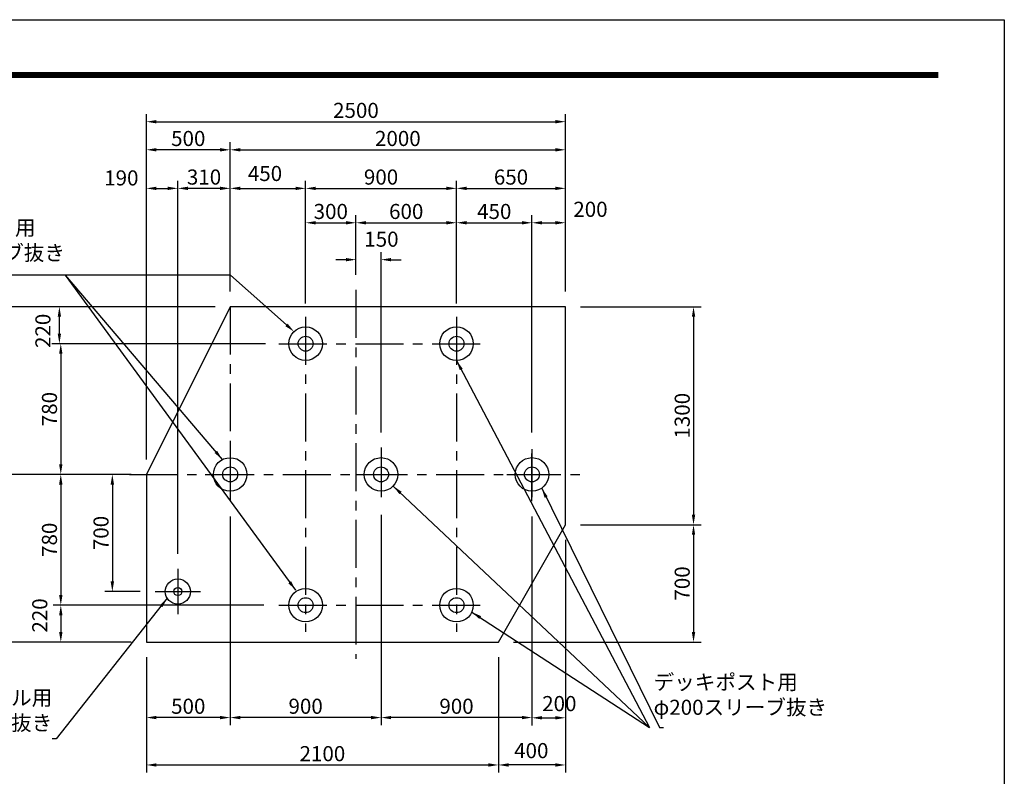
# Model space of a CAD drawing. Extents: x 0 to 29700, y 0 to 21000.
# Drawn here: x 19913 to 29700, y 13481 to 21000 of the extents above; entities that cross this region are included whole.
import ezdxf
from ezdxf.enums import TextEntityAlignment as Align

# ---------------------------------------------------------------- set-up
doc = ezdxf.new("R2010")
doc.units = 0
doc.header["$LTSCALE"] = 15
doc.linetypes.add('CENTER', pattern=[50.8, 31.75, -6.35, 6.35, -6.35])
doc.layers.get('0').update_dxf_attribs({"linetype": 'CONTINUOUS'})
doc.layers.get('DEFPOINTS').update_dxf_attribs({"linetype": 'CONTINUOUS'})
for name, color, linetype in [('FOUND', 71, 'CONTINUOUS'), ('P_2DIM', 6, 'CONTINUOUS'), ('P_5DRAWFRAME', 104, 'CONTINUOUS')]:
    doc.layers.add(name, color=color, linetype=linetype)
doc.styles.add('BIGFONT', font='simplex.shx', dxfattribs={"bigfont": 'bigfont.shx'})
doc.styles.get("Standard").update_dxf_attribs({"font": 'simplex.shx', "bigfont": 'bigfont.shx'})
doc.dimstyles.new('DIMBIGFONT$0', dxfattribs={"dimscale": 50, "dimtxt": 3, "dimasz": 2, "dimexe": 1.5, "dimexo": 3, "dimgap": 0.75, "dimtad": 1, "dimdec": 1, "dimdsep": 46, "dimtxsty": 'BIGFONT', "dimblk1": 'DOT', "dimblk2": 'DOT', "dimcen": 0, "dimclrt": 230, "dimadec": 0, "dimazin": 0, "dimtfac": 0.6, "dimtdec": 1, "dimtofl": 0, "dimtmove": 2, "dimatfit": 3, "dimldrblk": 'DOT', "dimfxl": 1, "dimtvp": 1, "dimtolj": 1, "dimarcsym": 0})
doc.dimstyles.new('DIMBIGFONT$7', dxfattribs={"dimscale": 50, "dimtxt": 3, "dimasz": 2, "dimexe": 1.5, "dimexo": 3, "dimgap": 0.75, "dimtad": 1, "dimdec": 1, "dimdsep": 46, "dimtxsty": 'BIGFONT', "dimcen": 0, "dimclrt": 230, "dimadec": 0, "dimazin": 0, "dimtfac": 0.6, "dimtdec": 1, "dimtofl": 0, "dimtmove": 0, "dimatfit": 3, "dimfxl": 1, "dimtvp": 1, "dimtolj": 1, "dimarcsym": 0})
doc.dimstyles.new('STANDARD$7', dxfattribs={"dimtxt": 3, "dimasz": 2, "dimexe": 1.5, "dimexo": 3, "dimgap": 0.75, "dimtad": 1, "dimdec": 1, "dimdsep": 46, "dimtxsty": 'STANDARD', "dimsah": 1, "dimcen": 0, "dimclrt": 230, "dimadec": 0, "dimazin": 0, "dimtfac": 0.6, "dimtdec": 1, "dimtofl": 0, "dimtmove": 0, "dimatfit": 3, "dimfxl": 1, "dimtolj": 1, "dimarcsym": 0})

# ---------------------------------------------------------------- blocks, each defined once
blk = doc.blocks.new('DFP2')
at = {"color": 0}
for p, q in [((26.35, 409.5), (580.85, 409.5)), ((26.35, 409.4), (580.85, 409.4)), ((580.85, 409.3), (26.35, 409.3)), ((26.35, 409.2), (580.85, 409.2)), ((26.35, 409.1), (580.85, 409.1)), ((26.35, 409), (580.85, 409)), ((580.85, 408.9), (26.35, 408.9)), ((580.85, 408.8), (26.35, 408.8)), ((580.85, 408.7), (26.35, 408.7)), ((580.85, 408.6), (26.35, 408.6)), ((580.85, 408.5), (26.35, 408.5))]:
    blk.add_line(p, q, dxfattribs=at)
at = {"layer": 'DEFPOINTS', "color": 0}
for p, q in [((0, 420), (594, 420)), ((594, 420), (594, 0))]:
    blk.add_line(p, q, dxfattribs=at)
at = {"color": 83, "ltscale": 0.5, "style": 'BIGFONT', "flags": 8}
for tag, p in [('REV05', (34.1, 32.19)), ('REV04', (34.1, 27.14)), ('REV03', (34.1, 21.89)), ('REV02', (34.1, 16.64)), ('REV01', (34.1, 11.39))]:
    blk.add_attdef(tag, text='', height=2, dxfattribs=at).set_placement(p, align=Align.BOTTOM_LEFT)
for tag, p in [('REVD5', (101.67, 32.19)), ('R5D', (116.23, 32.19)), ('R5C', (125.35, 32.19)), ('R5A', (134.48, 32.19)), ('REVD4', (101.67, 27.14)), ('R4D', (116.23, 27.14)), ('R4C', (125.35, 27.14)), ('R4A', (134.48, 27.14)), ('REVD3', (101.67, 21.89)), ('R3D', (116.23, 21.89)), ('R3C', (125.35, 21.89)), ('R3A', (134.48, 21.89)), ('REVD2', (101.67, 16.64)), ('R2D', (116.23, 16.64)), ('R2C', (125.35, 16.64)), ('R2A', (134.48, 16.64)), ('REVD1', (101.67, 11.39)), ('R1D', (116.23, 11.39)), ('R1C', (125.35, 11.39)), ('R1A', (134.48, 11.39))]:
    blk.add_attdef(tag, text='', height=2, dxfattribs=at).set_placement(p, align=Align.BOTTOM_CENTER)
at = {"color": 83, "ltscale": 0.5, "style": 'BIGFONT'}
for tag, height, p in [('PROJECT1', 4, (429.42, 29.5)), ('DATE', 3, (503.03, 29.02)), ('SCALE', 3, (542.35, 28.81)), ('PROJECT2', 4, (430.24, 20.28)), ('PROJECT3', 4, (430.24, 11.59)), ('DWGNO', 3, (513.51, 12.49))]:
    blk.add_attdef(tag, text='', height=height, dxfattribs=at).set_placement(p, align=Align.BOTTOM_CENTER)
blk = doc.blocks.new('*D73')
at = {"layer": 'DEFPOINTS', "color": 0}
for p in [(25005, 16214.5), (25338.5, 15981.1), (25338.5, 14062.7)]:
    blk.add_point(p, dxfattribs=at)
at = {"layer": 'P_2DIM', "color": 0, "lineweight": -2}
for p, q in [((25005, 16064.5), (25005, 13987.7)), ((25338.5, 15831.1), (25338.5, 13987.7)), ((25105, 14062.7), (25238.5, 14062.7))]:
    blk.add_line(p, q, dxfattribs=at)
at = {"layer": 'P_2DIM', "color": 0}
for points in [[(25105, 14079.4), (25105, 14046), (25005, 14062.7)], [(25238.5, 14046), (25238.5, 14079.4), (25338.5, 14062.7)]]:
    blk.add_solid(points, dxfattribs=at)
at = {"layer": 'P_2DIM', "color": 230, "insert": (25276.8, 14204), "char_height": 150, "attachment_point": 5, "style": 'BIGFONT'}
blk.add_mtext('\\A1;200', dxfattribs=at)
blk = doc.blocks.new('_DOT')
at = {"color": 0, "linetype": 'ByBlock'}
blk.add_line((-0.5, 0), (-1, 0), dxfattribs=at)
at = {"color": 0, "linetype": 'ByBlock', "const_width": 0.5}
blk.add_lwpolyline([(-0.25, 0, 1), (0.25, 0, 1)], format="xyb", close=True, dxfattribs=at)
blk = doc.blocks.new('*D74')
at = {"layer": 'DEFPOINTS', "color": 0}
for p in [(23505, 15981.1), (25005, 15981.1), (23505, 14065)]:
    blk.add_point(p, dxfattribs=at)
at = {"layer": 'P_2DIM', "color": 0, "lineweight": -2}
for p, q in [((23505, 15831.1), (23505, 13990)), ((25005, 15831.1), (25005, 13990)), ((24905, 14065), (23605, 14065))]:
    blk.add_line(p, q, dxfattribs=at)
at = {"layer": 'P_2DIM', "color": 0}
for points in [[(23605, 14081.6), (23605, 14048.3), (23505, 14065)], [(24905, 14048.3), (24905, 14081.6), (25005, 14065)]]:
    blk.add_solid(points, dxfattribs=at)
at = {"layer": 'P_2DIM', "color": 230, "insert": (24255, 14177.5), "char_height": 150, "attachment_point": 5, "style": 'BIGFONT'}
blk.add_mtext('\\A1;900', dxfattribs=at)
blk = doc.blocks.new('*D75')
at = {"layer": 'DEFPOINTS', "color": 0}
for p in [(22005.2, 16214.4), (23505.1, 16231.1), (22005.2, 14065)]:
    blk.add_point(p, dxfattribs=at)
at = {"layer": 'P_2DIM', "color": 0, "lineweight": -2}
for p, q in [((22005.2, 16064.4), (22005.2, 13990)), ((23505.1, 16081.1), (23505.1, 13990)), ((23405.1, 14065), (22105.2, 14065))]:
    blk.add_line(p, q, dxfattribs=at)
at = {"layer": 'P_2DIM', "color": 0}
for points in [[(22105.2, 14081.6), (22105.2, 14048.3), (22005.2, 14065)], [(23405.1, 14048.3), (23405.1, 14081.6), (23505.1, 14065)]]:
    blk.add_solid(points, dxfattribs=at)
at = {"layer": 'P_2DIM', "color": 230, "insert": (22755.2, 14177.5), "char_height": 150, "attachment_point": 5, "style": 'BIGFONT'}
blk.add_mtext('\\A1;900', dxfattribs=at)
blk = doc.blocks.new('*D76')
at = {"layer": 'DEFPOINTS', "color": 0}
for p in [(22005.2, 16214.4), (21171.8, 14814.4), (21171.8, 14065)]:
    blk.add_point(p, dxfattribs=at)
at = {"layer": 'P_2DIM', "color": 0, "lineweight": -2}
for p, q in [((22005.2, 16064.4), (22005.2, 13990)), ((21171.8, 14664.4), (21171.8, 13990)), ((21905.2, 14065), (21271.8, 14065))]:
    blk.add_line(p, q, dxfattribs=at)
at = {"layer": 'P_2DIM', "color": 0}
for points in [[(21271.8, 14081.6), (21271.8, 14048.3), (21171.8, 14065)], [(21905.2, 14048.3), (21905.2, 14081.6), (22005.2, 14065)]]:
    blk.add_solid(points, dxfattribs=at)
at = {"layer": 'P_2DIM', "color": 230, "insert": (21588.5, 14177.5), "char_height": 150, "attachment_point": 5, "style": 'BIGFONT'}
blk.add_mtext('\\A1;500', dxfattribs=at)
blk = doc.blocks.new('*D77')
at = {"layer": 'DEFPOINTS', "color": 0}
for p in [(21485.1, 19323.8), (21171.8, 18147.8), (21485.1, 15542.2)]:
    blk.add_point(p, dxfattribs=at)
at = {"layer": 'P_2DIM', "color": 0, "lineweight": -2}
for p, q in [((21171.8, 18297.8), (21171.8, 19398.8)), ((21485.1, 15692.2), (21485.1, 19398.8)), ((21271.8, 19323.8), (21385.1, 19323.8))]:
    blk.add_line(p, q, dxfattribs=at)
at = {"layer": 'P_2DIM', "color": 0}
for points in [[(21271.8, 19340.5), (21271.8, 19307.1), (21171.8, 19323.8)], [(21385.1, 19307.1), (21385.1, 19340.5), (21485.1, 19323.8)]]:
    blk.add_solid(points, dxfattribs=at)
at = {"layer": 'P_2DIM', "color": 3, "insert": (20923.2, 19427.7), "char_height": 150, "attachment_point": 5, "style": 'BIGFONT'}
blk.add_mtext('\\A1;190', dxfattribs=at)
blk = doc.blocks.new('*D78')
at = {"layer": 'DEFPOINTS', "color": 0}
for p in [(21485.1, 19323.8), (22005.2, 18147.8), (21485.1, 15542.2)]:
    blk.add_point(p, dxfattribs=at)
at = {"layer": 'P_2DIM', "color": 0, "lineweight": -2}
for p, q in [((21485.1, 15692.2), (21485.1, 19398.8)), ((22005.2, 18297.8), (22005.2, 19398.8)), ((21905.2, 19323.8), (21585.1, 19323.8))]:
    blk.add_line(p, q, dxfattribs=at)
at = {"layer": 'P_2DIM', "color": 0}
for points in [[(21585.1, 19340.5), (21585.1, 19307.1), (21485.1, 19323.8)], [(21905.2, 19307.1), (21905.2, 19340.5), (22005.2, 19323.8)]]:
    blk.add_solid(points, dxfattribs=at)
at = {"layer": 'P_2DIM', "color": 3, "insert": (21745.2, 19436.3), "char_height": 150, "attachment_point": 5, "style": 'BIGFONT'}
blk.add_mtext('\\A1;310', dxfattribs=at)
blk = doc.blocks.new('*D79')
at = {"layer": 'DEFPOINTS', "color": 0}
for p in [(25338.5, 18982), (25338.5, 18147.8), (25005, 16747.8)]:
    blk.add_point(p, dxfattribs=at)
at = {"layer": 'P_2DIM', "color": 0, "lineweight": -2}
for p, q in [((25005, 16897.8), (25005, 19057)), ((25338.5, 18297.8), (25338.5, 19057)), ((25105, 18982), (25238.5, 18982))]:
    blk.add_line(p, q, dxfattribs=at)
at = {"layer": 'P_2DIM', "color": 0}
for points in [[(25105, 18998.7), (25105, 18965.4), (25005, 18982)], [(25238.5, 18965.4), (25238.5, 18998.7), (25338.5, 18982)]]:
    blk.add_solid(points, dxfattribs=at)
at = {"layer": 'P_2DIM', "color": 230, "insert": (25586.3, 19116), "char_height": 150, "attachment_point": 5, "style": 'BIGFONT'}
blk.add_mtext('\\A1;200', dxfattribs=at)
blk = doc.blocks.new('*D80')
at = {"layer": 'DEFPOINTS', "color": 0}
for p in [(25005, 18982), (24254.9, 18030.2), (25005, 16981.1)]:
    blk.add_point(p, dxfattribs=at)
at = {"layer": 'P_2DIM', "color": 0, "lineweight": -2}
for p, q in [((24254.9, 18180.2), (24254.9, 19057)), ((25005, 17131.1), (25005, 19057)), ((24354.9, 18982), (24905, 18982))]:
    blk.add_line(p, q, dxfattribs=at)
at = {"layer": 'P_2DIM', "color": 0}
for points in [[(24354.9, 18998.7), (24354.9, 18965.4), (24254.9, 18982)], [(24905, 18965.4), (24905, 18998.7), (25005, 18982)]]:
    blk.add_solid(points, dxfattribs=at)
at = {"layer": 'P_2DIM', "color": 3, "insert": (24630, 19094.5), "char_height": 150, "attachment_point": 5, "style": 'BIGFONT'}
blk.add_mtext('\\A1;450', dxfattribs=at)
blk = doc.blocks.new('*D81')
at = {"layer": 'DEFPOINTS', "color": 0}
for p in [(22755, 19323.8), (22005.1, 18147.8), (22755, 18030.2)]:
    blk.add_point(p, dxfattribs=at)
at = {"layer": 'P_2DIM', "color": 0, "lineweight": -2}
for p, q in [((22005.1, 18297.8), (22005.1, 19398.8)), ((22755, 18180.2), (22755, 19398.8)), ((22105.1, 19323.8), (22655, 19323.8))]:
    blk.add_line(p, q, dxfattribs=at)
at = {"layer": 'P_2DIM', "color": 0}
for points in [[(22105.1, 19340.5), (22105.1, 19307.1), (22005.1, 19323.8)], [(22655, 19307.1), (22655, 19340.5), (22755, 19323.8)]]:
    blk.add_solid(points, dxfattribs=at)
at = {"layer": 'P_2DIM', "color": 3, "insert": (22351, 19471.8), "char_height": 150, "attachment_point": 5, "style": 'BIGFONT'}
blk.add_mtext('\\A1;450', dxfattribs=at)
blk = doc.blocks.new('*D82')
at = {"layer": 'DEFPOINTS', "color": 0}
for p in [(24254.5, 19323.8), (22755, 18030.2), (24254.5, 18030.2)]:
    blk.add_point(p, dxfattribs=at)
at = {"layer": 'P_2DIM', "color": 0, "lineweight": -2}
for p, q in [((22755, 18180.2), (22755, 19398.8)), ((24254.5, 18180.2), (24254.5, 19398.8)), ((22855, 19323.8), (24154.5, 19323.8))]:
    blk.add_line(p, q, dxfattribs=at)
at = {"layer": 'P_2DIM', "color": 0}
for points in [[(22855, 19340.5), (22855, 19307.1), (22755, 19323.8)], [(24154.5, 19307.1), (24154.5, 19340.5), (24254.5, 19323.8)]]:
    blk.add_solid(points, dxfattribs=at)
at = {"layer": 'P_2DIM', "color": 3, "insert": (23504.8, 19436.3), "char_height": 150, "attachment_point": 5, "style": 'BIGFONT'}
blk.add_mtext('\\A1;900', dxfattribs=at)
blk = doc.blocks.new('*D83')
at = {"layer": 'DEFPOINTS', "color": 0}
for p in [(23255.1, 18615.2), (23255.1, 18314.4), (23505, 16747.8)]:
    blk.add_point(p, dxfattribs=at)
at = {"layer": 'P_2DIM', "color": 0, "lineweight": -2}
for p, q in [((23155.1, 18615.2), (23055.1, 18615.2)), ((23255.1, 18464.4), (23255.1, 18690.2)), ((23505, 16897.8), (23505, 18690.2)), ((23605, 18615.2), (23705, 18615.2))]:
    blk.add_line(p, q, dxfattribs=at)
at = {"layer": 'P_2DIM', "color": 0}
for points in [[(23155.1, 18598.5), (23155.1, 18631.9), (23255.1, 18615.2)], [(23605, 18631.9), (23605, 18598.5), (23505, 18615.2)]]:
    blk.add_solid(points, dxfattribs=at)
at = {"layer": 'P_2DIM', "color": 230, "insert": (23508.6, 18818.9), "char_height": 150, "attachment_point": 5, "style": 'BIGFONT'}
blk.add_mtext('\\A1;150', dxfattribs=at)
blk = doc.blocks.new('*D84')
at = {"layer": 'DEFPOINTS', "color": 0}
for p in [(22488.4, 15182.1), (20321.3, 14814.4), (21171.8, 14814.4)]:
    blk.add_point(p, dxfattribs=at)
at = {"layer": 'P_2DIM', "color": 0, "lineweight": -2}
for p, q in [((22338.4, 15182.1), (20246.3, 15182.1)), ((20321.3, 15082.1), (20321.3, 14914.4)), ((21021.8, 14814.4), (20246.3, 14814.4))]:
    blk.add_line(p, q, dxfattribs=at)
at = {"layer": 'P_2DIM', "color": 0}
for points in [[(20338, 15082.1), (20304.7, 15082.1), (20321.3, 15182.1)], [(20304.7, 14914.4), (20338, 14914.4), (20321.3, 14814.4)]]:
    blk.add_solid(points, dxfattribs=at)
at = {"layer": 'P_2DIM', "color": 3, "insert": (20112.5, 15079.6), "char_height": 150, "attachment_point": 5, "rotation": 90, "style": 'BIGFONT'}
blk.add_mtext('\\A1;220', dxfattribs=at)
blk = doc.blocks.new('*D85')
at = {"layer": 'DEFPOINTS', "color": 0}
for p in [(21005.1, 16481.1), (20321.3, 15182.1), (22255, 15182.1)]:
    blk.add_point(p, dxfattribs=at)
at = {"layer": 'P_2DIM', "color": 0, "lineweight": -2}
for p, q in [((20855.1, 16481.1), (20246.3, 16481.1)), ((20321.3, 16381.1), (20321.3, 15282.1)), ((22105, 15182.1), (20246.3, 15182.1))]:
    blk.add_line(p, q, dxfattribs=at)
at = {"layer": 'P_2DIM', "color": 0}
for points in [[(20338, 16381.1), (20304.7, 16381.1), (20321.3, 16481.1)], [(20304.7, 15282.1), (20338, 15282.1), (20321.3, 15182.1)]]:
    blk.add_solid(points, dxfattribs=at)
at = {"layer": 'P_2DIM', "color": 3, "insert": (20208.8, 15831.6), "char_height": 150, "attachment_point": 5, "rotation": 90, "style": 'BIGFONT'}
blk.add_mtext('\\A1;780', dxfattribs=at)
blk = doc.blocks.new('*D86')
at = {"layer": 'DEFPOINTS', "color": 0}
for p in [(21171.8, 16481.1), (20833.8, 15317.2), (21260.1, 15317.2)]:
    blk.add_point(p, dxfattribs=at)
at = {"layer": 'P_2DIM', "color": 0, "lineweight": -2}
for p, q in [((21021.8, 16481.1), (20758.8, 16481.1)), ((20833.8, 16381.1), (20833.8, 15417.2)), ((21110.1, 15317.2), (20758.8, 15317.2))]:
    blk.add_line(p, q, dxfattribs=at)
at = {"layer": 'P_2DIM', "color": 0}
for points in [[(20850.4, 16381.1), (20817.1, 16381.1), (20833.8, 16481.1)], [(20817.1, 15417.2), (20850.4, 15417.2), (20833.8, 15317.2)]]:
    blk.add_solid(points, dxfattribs=at)
at = {"layer": 'P_2DIM', "color": 3, "insert": (20721.3, 15899.1), "char_height": 150, "attachment_point": 5, "rotation": 90, "style": 'BIGFONT'}
blk.add_mtext('\\A1;700', dxfattribs=at)
blk = doc.blocks.new('*D87')
at = {"layer": 'DEFPOINTS', "color": 0}
for p in [(22505, 17780.2), (20321.3, 16481.1), (21171.8, 16481.1)]:
    blk.add_point(p, dxfattribs=at)
at = {"layer": 'P_2DIM', "color": 0, "lineweight": -2}
for p, q in [((22355, 17780.2), (20246.3, 17780.2)), ((20321.3, 17680.2), (20321.3, 16581.1)), ((21021.8, 16481.1), (20246.3, 16481.1))]:
    blk.add_line(p, q, dxfattribs=at)
at = {"layer": 'P_2DIM', "color": 0}
for points in [[(20338, 17680.2), (20304.7, 17680.2), (20321.3, 17780.2)], [(20304.7, 16581.1), (20338, 16581.1), (20321.3, 16481.1)]]:
    blk.add_solid(points, dxfattribs=at)
at = {"layer": 'P_2DIM', "color": 3, "insert": (20208.8, 17130.6), "char_height": 150, "attachment_point": 5, "rotation": 90, "style": 'BIGFONT'}
blk.add_mtext('\\A1;780', dxfattribs=at)
blk = doc.blocks.new('*D88')
at = {"layer": 'DEFPOINTS', "color": 0}
for p in [(20307.5, 18147.8), (21171.8, 18147.8), (22505, 17780.2)]:
    blk.add_point(p, dxfattribs=at)
at = {"layer": 'P_2DIM', "color": 0, "lineweight": -2}
for p, q in [((21021.8, 18147.8), (20232.5, 18147.8)), ((20307.5, 17880.2), (20307.5, 18047.8)), ((22355, 17780.2), (20232.5, 17780.2))]:
    blk.add_line(p, q, dxfattribs=at)
at = {"layer": 'P_2DIM', "color": 0}
for points in [[(20324.1, 18047.8), (20290.8, 18047.8), (20307.5, 18147.8)], [(20290.8, 17880.2), (20324.1, 17880.2), (20307.5, 17780.2)]]:
    blk.add_solid(points, dxfattribs=at)
at = {"layer": 'P_2DIM', "color": 3, "insert": (20143.8, 17908.1), "char_height": 150, "attachment_point": 5, "rotation": 90, "style": 'BIGFONT'}
blk.add_mtext('\\A1;220', dxfattribs=at)
blk = doc.blocks.new('*D89')
at = {"layer": 'DEFPOINTS', "color": 0}
for p in [(25338.5, 19323.8), (25338.5, 18147.8), (24254.5, 18046.9)]:
    blk.add_point(p, dxfattribs=at)
at = {"layer": 'P_2DIM', "color": 0, "lineweight": -2}
for p, q in [((24254.5, 18196.9), (24254.5, 19398.8)), ((25338.5, 18297.8), (25338.5, 19398.8)), ((24354.5, 19323.8), (25238.5, 19323.8))]:
    blk.add_line(p, q, dxfattribs=at)
at = {"layer": 'P_2DIM', "color": 0}
for points in [[(24354.5, 19340.5), (24354.5, 19307.1), (24254.5, 19323.8)], [(25238.5, 19307.1), (25238.5, 19340.5), (25338.5, 19323.8)]]:
    blk.add_solid(points, dxfattribs=at)
at = {"layer": 'P_2DIM', "color": 3, "insert": (24796.5, 19436.3), "char_height": 150, "attachment_point": 5, "style": 'BIGFONT'}
blk.add_mtext('\\A1;650', dxfattribs=at)
blk = doc.blocks.new('*D90')
at = {"layer": 'DEFPOINTS', "color": 0}
for p in [(24254.9, 18982), (23255.1, 18314.4), (24254.9, 18030.2)]:
    blk.add_point(p, dxfattribs=at)
at = {"layer": 'P_2DIM', "color": 0, "lineweight": -2}
for p, q in [((23255.1, 18464.4), (23255.1, 19057)), ((24254.9, 18180.2), (24254.9, 19057)), ((23355.1, 18982), (24154.9, 18982))]:
    blk.add_line(p, q, dxfattribs=at)
at = {"layer": 'P_2DIM', "color": 0}
for points in [[(23355.1, 18998.7), (23355.1, 18965.4), (23255.1, 18982)], [(24154.9, 18965.4), (24154.9, 18998.7), (24254.9, 18982)]]:
    blk.add_solid(points, dxfattribs=at)
at = {"layer": 'P_2DIM', "color": 3, "insert": (23755, 19094.5), "char_height": 150, "attachment_point": 5, "style": 'BIGFONT'}
blk.add_mtext('\\A1;600', dxfattribs=at)
blk = doc.blocks.new('*D91')
at = {"layer": 'DEFPOINTS', "color": 0}
for p in [(23255.1, 18982), (23255.1, 18314.4), (22755, 18030.2)]:
    blk.add_point(p, dxfattribs=at)
at = {"layer": 'P_2DIM', "color": 0, "lineweight": -2}
for p, q in [((22755, 18180.2), (22755, 19057)), ((23255.1, 18464.4), (23255.1, 19057)), ((22855, 18982), (23155.1, 18982))]:
    blk.add_line(p, q, dxfattribs=at)
at = {"layer": 'P_2DIM', "color": 0}
for points in [[(22855, 18998.7), (22855, 18965.4), (22755, 18982)], [(23155.1, 18965.4), (23155.1, 18998.7), (23255.1, 18982)]]:
    blk.add_solid(points, dxfattribs=at)
at = {"layer": 'P_2DIM', "color": 230, "insert": (23005.1, 19094.5), "char_height": 150, "attachment_point": 5, "style": 'BIGFONT'}
blk.add_mtext('\\A1;300', dxfattribs=at)
blk = doc.blocks.new('*D93')
at = {"layer": 'DEFPOINTS', "color": 0}
for p in [(25338.5, 15981.1), (24671.8, 14814.4), (26610.9, 14814.4)]:
    blk.add_point(p, dxfattribs=at)
at = {"layer": 'P_2DIM', "color": 0, "lineweight": -2}
for p, q in [((25488.5, 15981.1), (26685.9, 15981.1)), ((26610.9, 15881.1), (26610.9, 14914.4)), ((24821.8, 14814.4), (26685.9, 14814.4))]:
    blk.add_line(p, q, dxfattribs=at)
at = {"layer": 'P_2DIM', "color": 0}
for points in [[(26627.6, 15881.1), (26594.3, 15881.1), (26610.9, 15981.1)], [(26594.3, 14914.4), (26627.6, 14914.4), (26610.9, 14814.4)]]:
    blk.add_solid(points, dxfattribs=at)
at = {"layer": 'P_2DIM', "color": 230, "insert": (26498.4, 15397.8), "char_height": 150, "attachment_point": 5, "rotation": 90, "style": 'BIGFONT'}
blk.add_mtext('\\A1;700', dxfattribs=at)
blk = doc.blocks.new('*D94')
at = {"layer": 'DEFPOINTS', "color": 0}
for p in [(25338.5, 18147.8), (25338.5, 15981.1), (26610.9, 15981.1)]:
    blk.add_point(p, dxfattribs=at)
at = {"layer": 'P_2DIM', "color": 0, "lineweight": -2}
for p, q in [((25488.5, 18147.8), (26685.9, 18147.8)), ((26610.9, 18047.8), (26610.9, 16081.1)), ((25488.5, 15981.1), (26685.9, 15981.1))]:
    blk.add_line(p, q, dxfattribs=at)
at = {"layer": 'P_2DIM', "color": 0}
for points in [[(26627.6, 18047.8), (26594.3, 18047.8), (26610.9, 18147.8)], [(26594.3, 16081.1), (26627.6, 16081.1), (26610.9, 15981.1)]]:
    blk.add_solid(points, dxfattribs=at)
at = {"layer": 'P_2DIM', "color": 230, "insert": (26498.4, 17064.4), "char_height": 150, "attachment_point": 5, "rotation": 90, "style": 'BIGFONT'}
blk.add_mtext('\\A1;1300', dxfattribs=at)
blk = doc.blocks.new('*D95')
at = {"layer": 'DEFPOINTS', "color": 0}
for p in [(25338.5, 15981.1), (24671.8, 14814.4), (24671.8, 13594)]:
    blk.add_point(p, dxfattribs=at)
at = {"layer": 'P_2DIM', "color": 0, "lineweight": -2}
for p, q in [((25338.5, 15831.1), (25338.5, 13519)), ((24671.8, 14664.4), (24671.8, 13519)), ((25238.5, 13594), (24771.8, 13594))]:
    blk.add_line(p, q, dxfattribs=at)
at = {"layer": 'P_2DIM', "color": 0}
for points in [[(24771.8, 13610.6), (24771.8, 13577.3), (24671.8, 13594)], [(25238.5, 13577.3), (25238.5, 13610.6), (25338.5, 13594)]]:
    blk.add_solid(points, dxfattribs=at)
at = {"layer": 'P_2DIM', "color": 230, "insert": (24998.2, 13736.6), "char_height": 150, "attachment_point": 5, "style": 'BIGFONT'}
blk.add_mtext('\\A1;400', dxfattribs=at)
blk = doc.blocks.new('*D96')
at = {"layer": 'DEFPOINTS', "color": 0}
for p in [(21171.8, 14814.4), (24671.8, 14814.4), (24671.8, 13594)]:
    blk.add_point(p, dxfattribs=at)
at = {"layer": 'P_2DIM', "color": 0, "lineweight": -2}
for p, q in [((21171.8, 14664.4), (21171.8, 13519)), ((24671.8, 14664.4), (24671.8, 13519)), ((21271.8, 13594), (24571.8, 13594))]:
    blk.add_line(p, q, dxfattribs=at)
at = {"layer": 'P_2DIM', "color": 0}
for points in [[(21271.8, 13610.6), (21271.8, 13577.3), (21171.8, 13594)], [(24571.8, 13577.3), (24571.8, 13610.6), (24671.8, 13594)]]:
    blk.add_solid(points, dxfattribs=at)
at = {"layer": 'P_2DIM', "color": 230, "insert": (22921.8, 13706.5), "char_height": 150, "attachment_point": 5, "style": 'BIGFONT'}
blk.add_mtext('\\A1;2100', dxfattribs=at)
blk = doc.blocks.new('*D97')
at = {"layer": 'DEFPOINTS', "color": 0}
for p in [(21171.8, 18147.8), (19163.5, 14814.4), (21171.8, 14814.4)]:
    blk.add_point(p, dxfattribs=at)
at = {"layer": 'P_2DIM', "color": 0, "lineweight": -2}
for p, q in [((21021.8, 18147.8), (19088.5, 18147.8)), ((19163.5, 18047.8), (19163.5, 14914.4)), ((21021.8, 14814.4), (19088.5, 14814.4))]:
    blk.add_line(p, q, dxfattribs=at)
at = {"layer": 'P_2DIM', "color": 0}
for points in [[(19180.1, 18047.8), (19146.8, 18047.8), (19163.5, 18147.8)], [(19146.8, 14914.4), (19180.1, 14914.4), (19163.5, 14814.4)]]:
    blk.add_solid(points, dxfattribs=at)
at = {"layer": 'P_2DIM', "color": 230, "insert": (19051, 16481.1), "char_height": 150, "attachment_point": 5, "rotation": 90, "style": 'BIGFONT'}
blk.add_mtext('\\A1;2000', dxfattribs=at)
blk = doc.blocks.new('*D98')
at = {"layer": 'DEFPOINTS', "color": 0}
for p in [(25338.5, 19986.3), (21171.8, 18147.8), (25338.5, 18147.8)]:
    blk.add_point(p, dxfattribs=at)
at = {"layer": 'P_2DIM', "color": 0, "lineweight": -2}
for p, q in [((21171.8, 18297.8), (21171.8, 20061.3)), ((21271.8, 19986.3), (25238.5, 19986.3)), ((25338.5, 18297.8), (25338.5, 20061.3))]:
    blk.add_line(p, q, dxfattribs=at)
at = {"layer": 'P_2DIM', "color": 0}
for points in [[(21271.8, 20003), (21271.8, 19969.6), (21171.8, 19986.3)], [(25238.5, 19969.6), (25238.5, 20003), (25338.5, 19986.3)]]:
    blk.add_solid(points, dxfattribs=at)
at = {"layer": 'P_2DIM', "color": 230, "insert": (23255.1, 20098.8), "char_height": 150, "attachment_point": 5, "style": 'BIGFONT'}
blk.add_mtext('\\A1;2500', dxfattribs=at)
blk = doc.blocks.new('*D128')
at = {"layer": 'DEFPOINTS', "color": 0}
for p in [(25338.5, 19707.1), (22005.1, 18147.8), (25338.5, 18147.8)]:
    blk.add_point(p, dxfattribs=at)
at = {"layer": 'P_2DIM', "color": 0, "lineweight": -2}
for p, q in [((22005.1, 18297.8), (22005.1, 19782.1)), ((25338.5, 18297.8), (25338.5, 19782.1)), ((22105.1, 19707.1), (25238.5, 19707.1))]:
    blk.add_line(p, q, dxfattribs=at)
at = {"layer": 'P_2DIM', "color": 0}
for points in [[(22105.1, 19723.8), (22105.1, 19690.5), (22005.1, 19707.1)], [(25238.5, 19690.5), (25238.5, 19723.8), (25338.5, 19707.1)]]:
    blk.add_solid(points, dxfattribs=at)
at = {"layer": 'P_2DIM', "color": 230, "insert": (23671.8, 19819.6), "char_height": 150, "attachment_point": 5, "style": 'BIGFONT'}
blk.add_mtext('\\A1;2000', dxfattribs=at)
blk = doc.blocks.new('*D129')
at = {"layer": 'DEFPOINTS', "color": 0}
for p in [(21171.8, 19707.1), (22005.1, 18147.8), (21171.8, 16481.1)]:
    blk.add_point(p, dxfattribs=at)
at = {"layer": 'P_2DIM', "color": 0, "lineweight": -2}
for p, q in [((21171.8, 16631.1), (21171.8, 19782.1)), ((22005.1, 18297.8), (22005.1, 19782.1)), ((21905.1, 19707.1), (21271.8, 19707.1))]:
    blk.add_line(p, q, dxfattribs=at)
at = {"layer": 'P_2DIM', "color": 0}
for points in [[(21271.8, 19723.8), (21271.8, 19690.5), (21171.8, 19707.1)], [(21905.1, 19690.5), (21905.1, 19723.8), (22005.1, 19707.1)]]:
    blk.add_solid(points, dxfattribs=at)
at = {"layer": 'P_2DIM', "color": 230, "insert": (21588.5, 19819.6), "char_height": 150, "attachment_point": 5, "style": 'BIGFONT'}
blk.add_mtext('\\A1;500', dxfattribs=at)
blk = doc.blocks.new('*D130')
at = {"layer": 'DEFPOINTS', "color": 0}
for p in [(22005.1, 18147.8), (19591.5, 16481.1), (21171.8, 16481.1)]:
    blk.add_point(p, dxfattribs=at)
at = {"layer": 'P_2DIM', "color": 0, "lineweight": -2}
for p, q in [((21855.1, 18147.8), (19516.5, 18147.8)), ((19591.5, 18047.8), (19591.5, 16581.1)), ((21021.8, 16481.1), (19516.5, 16481.1))]:
    blk.add_line(p, q, dxfattribs=at)
at = {"layer": 'P_2DIM', "color": 0}
for points in [[(19608.2, 18047.8), (19574.9, 18047.8), (19591.5, 18147.8)], [(19574.9, 16581.1), (19608.2, 16581.1), (19591.5, 16481.1)]]:
    blk.add_solid(points, dxfattribs=at)
at = {"layer": 'P_2DIM', "color": 230, "insert": (19479, 17314.4), "char_height": 150, "attachment_point": 5, "rotation": 90, "style": 'BIGFONT'}
blk.add_mtext('\\A1;1000', dxfattribs=at)
blk = doc.blocks.new('*D131')
at = {"layer": 'DEFPOINTS', "color": 0}
for p in [(21171.8, 16481.1), (19591.5, 14814.4), (21171.8, 14814.4)]:
    blk.add_point(p, dxfattribs=at)
at = {"layer": 'P_2DIM', "color": 0, "lineweight": -2}
for p, q in [((21021.8, 16481.1), (19516.5, 16481.1)), ((19591.5, 16381.1), (19591.5, 14914.4)), ((21021.8, 14814.4), (19516.5, 14814.4))]:
    blk.add_line(p, q, dxfattribs=at)
at = {"layer": 'P_2DIM', "color": 0}
for points in [[(19608.2, 16381.1), (19574.9, 16381.1), (19591.5, 16481.1)], [(19574.9, 14914.4), (19608.2, 14914.4), (19591.5, 14814.4)]]:
    blk.add_solid(points, dxfattribs=at)
at = {"layer": 'P_2DIM', "color": 230, "insert": (19479, 15647.8), "char_height": 150, "attachment_point": 5, "rotation": 90, "style": 'BIGFONT'}
blk.add_mtext('\\A1;1000', dxfattribs=at)

msp = doc.modelspace()

# ---------------------------------------------------------------- linework, layer by layer
at = {"layer": 'FOUND', "linetype": 'CENTER'}
for p, q in [((23255.12, 18314.44), (23255.12, 14647.77)), ((22005.2, 18147.77), (22005.2, 16214.42)), ((22755.04, 18046.85), (22755.02, 14915.4)), ((24254.46, 18046.86), (24254.44, 14915.42)), ((22488.38, 17780.18), (24521.55, 17780.2)), ((23505.05, 16747.77), (23505.05, 16214.44)), ((25005.05, 16214.45), (25005.05, 16747.78)), ((22005.2, 16731.09), (22005.2, 16231.09)), ((23505.13, 16731.1), (23505.13, 16231.1)), ((25005.05, 16731.12), (25005.05, 16231.12)), ((21005.12, 16481.1), (25505.05, 16481.12)), ((21755.2, 16481.09), (22255.2, 16481.09)), ((23255.13, 16481.1), (23755.13, 16481.1)), ((24755.05, 16481.12), (25255.05, 16481.12)), ((21485.11, 15542.19), (21485.11, 15092.19)), ((21260.11, 15317.19), (21710.11, 15317.19)), ((22488.35, 15182.07), (24521.58, 15182.09))]:
    msp.add_line(p, q, dxfattribs=at)
at = {"layer": 'FOUND'}
msp.add_lwpolyline([(25338.45, 15981.1), (25338.45, 18147.77), (22005.12, 18147.77), (21171.79, 16481.1), (21171.79, 14814.44), (24671.79, 14814.44)], close=True, dxfattribs=at)
for centre, radius in [((22755.04, 17780.18), 166.67), ((24254.88, 17780.2), 166.67), ((22755.04, 17780.18), 74.25), ((24254.88, 17780.2), 74.25), ((22005.2, 16481.09), 166.67), ((23505.13, 16481.1), 166.67), ((25005.05, 16481.12), 166.67), ((22005.2, 16481.09), 74.25), ((23505.13, 16481.1), 74.25), ((25005.05, 16481.12), 74.25), ((21485.11, 15317.19), 125), ((21485.11, 15317.19), 40.5), ((22755.02, 15182.07), 166.67), ((24254.91, 15182.08), 166.67), ((22755.02, 15182.07), 74.25), ((24254.91, 15182.08), 74.25)]:
    msp.add_circle(centre, radius, dxfattribs=at)
at = {"layer": 'P_2DIM'}
for p, q in [((22007.03, 18462.1), (18615.23, 18462.1)), ((22564.93, 17966.89), (22007.03, 18462.1))]:
    msp.add_line(p, q, dxfattribs=at)
msp.add_solid([(22575.99, 17979.35), (22639.72, 17900.5), (22553.86, 17954.42)], dxfattribs=at)

# ---------------------------------------------------------------- block references
at = {"layer": 'P_5DRAWFRAME', "xscale": 50, "yscale": 50, "zscale": 50}
msp.add_blockref('DFP2', (0, 0), dxfattribs=at)

# ---------------------------------------------------------------- texts
at = {"layer": 'P_2DIM', "color": 230, "char_height": 150}
for s, insert, attachment_point in [('デッキポスト用\\Pφ200スリーブ抜き\\P', (18638.93, 18561.29), 7), ('デッキポスト用\\Pφ200スリーブ抜き\\P', (26214.25, 14045.36), 7), ('リーフポール用\\Pφ150スリーブ抜き', (20236.7, 13890.09), 9)]:
    msp.add_mtext(s, dxfattribs=dict(at, insert=insert, attachment_point=attachment_point))

# ---------------------------------------------------------------- dimensions: what is measured, and where the dimension line sits
at = {"layer": 'P_2DIM'}
for base, p1, p2, override, picture, middle in [((25338.45, 19986.29), (21171.79, 18147.77), (25338.45, 18147.77), {"dimlfac": 0.6}, '*D98', (23255.12, 20098.79)), ((21171.79, 19707.12), (22005.12, 18147.77), (21171.79, 16481.1), {"dimlfac": 0.6}, '*D129', (21588.45, 19819.62)), ((25338.45, 19707.12), (22005.12, 18147.77), (25338.45, 18147.77), {"dimlfac": 0.6}, '*D128', (23671.79, 19819.62)), ((21485.11, 19323.8), (22005.2, 18147.77), (21485.11, 15542.19), {"dimlfac": 0.6, "dimrnd": 5, "dimclrt": 3}, '*D78', (21745.16, 19436.3)), ((24254.46, 19323.8), (22755.04, 18030.18), (24254.46, 18030.18), {"dimlfac": 0.6, "dimrnd": 5, "dimclrt": 3}, '*D82', (23504.75, 19436.3)), ((25338.45, 19323.8), (24254.46, 18046.86), (25338.45, 18147.77), {"dimlfac": 0.6, "dimrnd": 5, "dimclrt": 3}, '*D89', (24796.46, 19436.3)), ((23255.12, 18982.05), (22755.04, 18030.18), (23255.12, 18314.44), {"dimlfac": 0.6}, '*D91', (23005.08, 19094.55)), ((24254.88, 18982.05), (23255.12, 18314.44), (24254.88, 18030.2), {"dimlfac": 0.6, "dimrnd": 5, "dimclrt": 3}, '*D90', (23755, 19094.55)), ((25005.05, 18982.05), (24254.88, 18030.2), (25005.05, 16981.13), {"dimlfac": 0.6, "dimrnd": 5, "dimclrt": 3}, '*D80', (24629.97, 19094.55)), ((21171.79, 14064.97), (22005.2, 16214.42), (21171.79, 14814.44), {"dimlfac": 0.6}, '*D76', (21588.5, 14177.47)), ((22005.2, 14064.97), (23505.13, 16231.1), (22005.2, 16214.42), {"dimlfac": 0.6}, '*D75', (22755.17, 14177.47)), ((23505.05, 14064.97), (25005.05, 15981.12), (23505.05, 15981.12), {"dimlfac": 0.6}, '*D74', (24255.05, 14177.47)), ((24671.79, 13593.97), (21171.79, 14814.44), (24671.79, 14814.44), {"dimlfac": 0.6}, '*D96', (22921.79, 13706.47))]:
    dim = msp.add_linear_dim(base=base, p1=p1, p2=p2, dimstyle='DIMBIGFONT$0', override=override, dxfattribs=at)
    dim.commit()
    dim.dimension.update_dxf_attribs({"geometry": picture, "text_midpoint": middle})
for base, p1, p2, override, picture, middle in [((21485.11, 19323.8), (21171.79, 18147.77), (21485.11, 15542.19), {"dimlfac": 0.6, "dimrnd": 5, "dimclrt": 3}, '*D77', (20923.17, 19427.68)), ((22755.04, 19323.8), (22005.12, 18147.77), (22755.04, 18030.18), {"dimlfac": 0.6, "dimrnd": 5, "dimclrt": 3}, '*D81', (22350.97, 19471.82)), ((25338.45, 18982.05), (25005.05, 16747.78), (25338.45, 18147.77), {"dimlfac": 0.6}, '*D79', (25586.34, 19115.99)), ((23255.12, 18615.2), (23505.05, 16747.77), (23255.12, 18314.44), {"dimlfac": 0.6}, '*D83', (23508.65, 18818.9)), ((25338.45, 14062.69), (25005.05, 16214.45), (25338.45, 15981.1), {"dimlfac": 0.6}, '*D73', (25276.76, 14203.97)), ((24671.79, 13593.97), (25338.45, 15981.1), (24671.79, 14814.44), {"dimlfac": 0.6}, '*D95', (24998.24, 13736.63))]:
    dim = msp.add_linear_dim(base=base, p1=p1, p2=p2, dimstyle='DIMBIGFONT$0', override=override, dxfattribs=at)
    dim.commit()
    dim.dimension.update_dxf_attribs({"geometry": picture, "text_midpoint": middle, "dimtype": 160})
for base, p1, p2, override, picture, middle in [((19163.45, 14814.44), (21171.79, 18147.77), (21171.79, 14814.44), {"dimlfac": 0.6}, '*D97', (19050.95, 16481.1)), ((19591.54, 16481.1), (22005.12, 18147.77), (21171.79, 16481.1), {"dimlfac": 0.6}, '*D130', (19479.04, 17314.44)), ((26610.95, 15981.1), (25338.45, 18147.77), (25338.45, 15981.1), {"dimlfac": 0.6}, '*D94', (26498.45, 17064.44)), ((20321.35, 16481.1), (22505.04, 17780.18), (21171.79, 16481.1), {"dimlfac": 0.6, "dimrnd": 5, "dimclrt": 3}, '*D87', (20208.85, 17130.64)), ((19591.54, 14814.44), (21171.79, 16481.1), (21171.79, 14814.44), {"dimlfac": 0.6}, '*D131', (19479.04, 15647.77)), ((20321.35, 15182.07), (21005.12, 16481.1), (22255.02, 15182.07), {"dimlfac": 0.6, "dimrnd": 5, "dimclrt": 3}, '*D85', (20208.85, 15831.59)), ((20833.77, 15317.19), (21171.79, 16481.1), (21260.11, 15317.19), {"dimlfac": 0.6, "dimrnd": 5, "dimclrt": 3}, '*D86', (20721.27, 15899.15)), ((26610.95, 14814.44), (25338.45, 15981.1), (24671.79, 14814.44), {"dimlfac": 0.6}, '*D93', (26498.45, 15397.77))]:
    dim = msp.add_linear_dim(base=base, p1=p1, p2=p2, angle=90, dimstyle='DIMBIGFONT$0', override=override, dxfattribs=at)
    dim.commit()
    dim.dimension.update_dxf_attribs({"geometry": picture, "text_midpoint": middle})
for base, p1, p2, picture, middle in [((20307.46, 18147.77), (22505.04, 17780.18), (21171.79, 18147.77), '*D88', (20143.81, 17908.09)), ((20321.35, 14814.44), (22488.35, 15182.07), (21171.79, 14814.44), '*D84', (20112.53, 15079.57))]:
    dim = msp.add_linear_dim(base=base, p1=p1, p2=p2, angle=90, dimstyle='DIMBIGFONT$0', override={"dimlfac": 0.6, "dimrnd": 5, "dimclrt": 3}, dxfattribs=at)
    dim.commit()
    dim.dimension.update_dxf_attribs({"geometry": picture, "text_midpoint": middle, "dimtype": 160})

# ---------------------------------------------------------------- leaders
for points in [[(21927.79, 16628.69), (20368.46, 18462.1)], [(22656.41, 15329.83), (20368.46, 18462.1)], [(24254.88, 17613.53), (26173.85, 13966.44)], [(23625.43, 16365.76), (26173.85, 13966.44)], [(24406.81, 15113.49), (26173.85, 13966.44)]]:
    msp.add_leader(points, dimstyle='DIMBIGFONT$7', dxfattribs=at)
at = {"layer": 'P_2DIM', "annotation_type": 0, "has_hookline": 1}
for points, hookline_direction in [([(25101.4, 16345.13), (26271.85, 13966.44), (26273.85, 13966.44)], 0), ([(21379.69, 15250.03), (20276.2, 13852.59), (20274.2, 13852.59)], 1)]:
    msp.add_leader(points, dimstyle='STANDARD$7', override={"dimscale": 50, "dimtvp": 1}, dxfattribs=dict(at, hookline_direction=hookline_direction))

doc.saveas('drawing.dxf')
